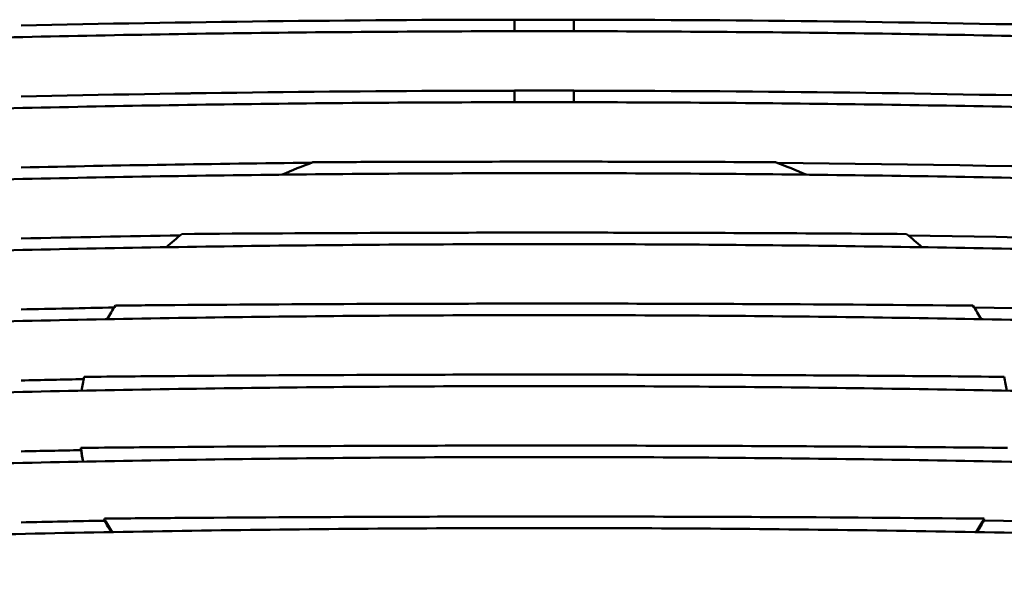
# Model space of a CAD drawing. Units: millimetres. Extents: x 0 to 2625, y 0 to 1856.
# Drawn here: x 2042 to 2068, y 1420 to 1435 of the extents above; entities that cross this region are included whole.
import ezdxf

# ---------------------------------------------------------------- set-up
doc = ezdxf.new("R2010")
doc.units = ezdxf.units.MM
doc.header["$LTSCALE"] = 6.25
doc.layers.add('Visible (ISO)', color=7, linetype='Continuous', lineweight=50)

msp = doc.modelspace()

# ---------------------------------------------------------------- linework, layer by layer
at = {"layer": 'Visible (ISO)'}
for p, q in [((2054.954, 1434.644), (2054.954, 1434.958)), ((2056.566, 1434.958), (2056.566, 1434.644)), ((2054.954, 1432.716), (2054.954, 1433.03)), ((2056.566, 1433.03), (2056.566, 1432.716))]:
    msp.add_line(p, q, dxfattribs=at)
for major_axis, start_param, end_param in [((12.631, 0), 2.09113, 2.169507), ((12.631, 0), 0.972086, 1.050463), ((12.631, 0), 2.463436, 2.518869), ((12.631, 0), 0.622723, 0.678157), ((-12.631, 0), 5.884763, 5.93384), ((12.631, 0), 0.349345, 0.398422), ((-12.631, 0), 6.133163, 6.17988), ((12.631, 0), 0.103305, 0.150023), ((-12.631, 0), 0.088278, 0.134682), ((-12.631, 0), 0.330922, 0.378948), ((12.631, 0), 5.904237, 5.952263)]:
    msp.add_ellipse((2055.76, 1424.041), major_axis=major_axis, ratio=0.642788, start_param=start_param, end_param=end_param, dxfattribs=at)
for points in [[(2041.553, 1434.799), (2046.019, 1434.899), (2050.487, 1434.952), (2054.954, 1434.958)], [(2054.954, 1434.958), (2050.487, 1434.952), (2046.02, 1434.899), (2041.553, 1434.799)], [(2054.954, 1434.958), (2055.223, 1434.958), (2055.492, 1434.958), (2055.76, 1434.958)], [(2054.954, 1434.958), (2054.954, 1434.958), (2054.954, 1434.958), (2054.954, 1434.958)], [(2055.76, 1434.958), (2056.029, 1434.958), (2056.298, 1434.958), (2056.566, 1434.958)], [(2056.566, 1434.958), (2065.969, 1434.946), (2075.368, 1434.727), (2084.761, 1434.302)], [(2056.566, 1434.958), (2056.566, 1434.958), (2056.566, 1434.958), (2056.566, 1434.958)], [(2041.553, 1432.871), (2046.019, 1432.971), (2050.487, 1433.023), (2054.954, 1433.029)], [(2054.954, 1433.029), (2050.487, 1433.024), (2046.02, 1432.971), (2041.553, 1432.871)], [(2054.954, 1433.03), (2055.223, 1433.03), (2055.492, 1433.03), (2055.76, 1433.03)], [(2054.954, 1433.029), (2054.954, 1433.029), (2054.954, 1433.03), (2054.954, 1433.03)], [(2055.76, 1433.03), (2056.029, 1433.03), (2056.298, 1433.03), (2056.566, 1433.03)], [(2056.566, 1433.03), (2056.566, 1433.03), (2056.566, 1433.029), (2056.566, 1433.029)], [(2056.566, 1433.029), (2065.969, 1433.018), (2075.368, 1432.799), (2084.761, 1432.373)], [(2041.553, 1430.942), (2044.18, 1431.001), (2046.808, 1431.044), (2049.437, 1431.07)], [(2049.437, 1431.07), (2046.809, 1431.044), (2044.181, 1431.001), (2041.553, 1430.942)], [(2054.954, 1431.101), (2055.223, 1431.101), (2055.492, 1431.101), (2055.76, 1431.101)], [(2055.76, 1431.101), (2056.029, 1431.101), (2056.298, 1431.101), (2056.566, 1431.101)], [(2062.082, 1431.071), (2069.645, 1430.996), (2077.205, 1430.787), (2084.761, 1430.445)], [(2041.553, 1429.014), (2042.994, 1429.046), (2044.434, 1429.073), (2045.875, 1429.096)], [(2045.876, 1429.096), (2044.435, 1429.074), (2042.994, 1429.046), (2041.553, 1429.014)], [(2054.954, 1429.173), (2055.223, 1429.173), (2055.492, 1429.173), (2055.76, 1429.173)], [(2055.76, 1429.173), (2056.029, 1429.173), (2056.298, 1429.173), (2056.566, 1429.173)], [(2065.644, 1429.097), (2072.018, 1428.999), (2078.391, 1428.805), (2084.761, 1428.517)], [(2041.553, 1427.086), (2042.396, 1427.104), (2043.24, 1427.122), (2044.083, 1427.137)], [(2044.084, 1427.137), (2043.24, 1427.122), (2042.396, 1427.104), (2041.553, 1427.086)], [(2054.954, 1427.245), (2055.223, 1427.245), (2055.492, 1427.245), (2055.76, 1427.245)], [(2055.76, 1427.245), (2056.029, 1427.245), (2056.298, 1427.245), (2056.566, 1427.245)], [(2067.436, 1427.139), (2073.213, 1427.033), (2078.988, 1426.85), (2084.761, 1426.588)], [(2054.954, 1425.316), (2055.223, 1425.316), (2055.492, 1425.316), (2055.76, 1425.316)], [(2055.76, 1425.316), (2056.029, 1425.316), (2056.298, 1425.316), (2056.566, 1425.316)], [(2041.553, 1425.157), (2042.121, 1425.17), (2042.689, 1425.182), (2043.257, 1425.193)], [(2043.257, 1425.193), (2042.689, 1425.182), (2042.121, 1425.17), (2041.553, 1425.157)], [(2054.954, 1423.388), (2055.223, 1423.388), (2055.492, 1423.388), (2055.76, 1423.388)], [(2055.76, 1423.388), (2056.029, 1423.388), (2056.298, 1423.388), (2056.566, 1423.388)], [(2041.553, 1423.229), (2042.096, 1423.241), (2042.639, 1423.252), (2043.183, 1423.263)], [(2043.183, 1423.263), (2042.639, 1423.252), (2042.096, 1423.241), (2041.553, 1423.229)], [(2043.183, 1423.263), (2043.181, 1423.284), (2043.18, 1423.305), (2043.178, 1423.326)], [(2043.183, 1423.263), (2043.197, 1423.159), (2043.215, 1423.055), (2043.235, 1422.951)], [(2043.183, 1423.263), (2043.183, 1423.263), (2043.183, 1423.263), (2043.183, 1423.263)], [(2041.553, 1421.3), (2042.308, 1421.317), (2043.064, 1421.333), (2043.819, 1421.347)], [(2043.819, 1421.347), (2043.064, 1421.333), (2042.308, 1421.317), (2041.553, 1421.3)], [(2043.819, 1421.347), (2043.818, 1421.366), (2043.816, 1421.385), (2043.815, 1421.403)], [(2043.819, 1421.347), (2043.875, 1421.243), (2043.935, 1421.14), (2043.997, 1421.037)], [(2043.819, 1421.347), (2043.819, 1421.347), (2043.819, 1421.347), (2043.819, 1421.347)], [(2054.954, 1421.459), (2055.223, 1421.46), (2055.492, 1421.46), (2055.76, 1421.46)], [(2055.76, 1421.46), (2056.029, 1421.46), (2056.298, 1421.46), (2056.566, 1421.459)], [(2067.523, 1421.037), (2067.586, 1421.14), (2067.645, 1421.244), (2067.701, 1421.349)], [(2067.706, 1421.403), (2067.704, 1421.385), (2067.703, 1421.367), (2067.701, 1421.349)], [(2067.701, 1421.349), (2073.39, 1421.243), (2079.076, 1421.061), (2084.761, 1420.803)]]:
    msp.add_open_spline(points, degree=3, dxfattribs=at)
for points, knots in [([(2095.474, 1433.401), (2094.152, 1433.483), (2092.83, 1433.562), (2090.185, 1433.711), (2088.862, 1433.782), (2086.216, 1433.915), (2084.893, 1433.977), (2082.246, 1434.093), (2080.922, 1434.147), (2078.275, 1434.247), (2076.951, 1434.292), (2074.303, 1434.375), (2072.979, 1434.412), (2070.331, 1434.479), (2069.006, 1434.508), (2066.357, 1434.558), (2065.033, 1434.579), (2062.384, 1434.612), (2061.059, 1434.624), (2058.41, 1434.641), (2057.085, 1434.645), (2054.436, 1434.645), (2053.111, 1434.641), (2050.462, 1434.624), (2049.137, 1434.612), (2046.488, 1434.579), (2045.163, 1434.558), (2042.514, 1434.508), (2041.19, 1434.479), (2038.542, 1434.412), (2037.217, 1434.375), (2034.569, 1434.292), (2033.246, 1434.247), (2030.598, 1434.147), (2029.275, 1434.093), (2025.966, 1433.948), (2023.982, 1433.851), (2020.013, 1433.64), (2018.03, 1433.525), (2016.047, 1433.401)], [0, 0, 0, 0, 0.397343, 0.397343, 0.794685, 0.794685, 1.192028, 1.192028, 1.58937, 1.58937, 1.986713, 1.986713, 2.384055, 2.384055, 2.781398, 2.781398, 3.17874, 3.17874, 3.576083, 3.576083, 3.973425, 3.973425, 4.370768, 4.370768, 4.76811, 4.76811, 5.165453, 5.165453, 5.562795, 5.562795, 5.960138, 5.960138, 6.35748, 6.35748, 6.754823, 6.754823, 7.350837, 7.350837, 7.94685, 7.94685, 7.94685, 7.94685]), ([(2095.474, 1431.472), (2094.152, 1431.555), (2092.83, 1431.634), (2090.185, 1431.783), (2088.862, 1431.854), (2086.216, 1431.986), (2084.893, 1432.048), (2082.246, 1432.165), (2080.922, 1432.219), (2078.275, 1432.318), (2076.951, 1432.364), (2074.303, 1432.447), (2072.979, 1432.484), (2070.331, 1432.551), (2069.006, 1432.58), (2066.357, 1432.629), (2065.033, 1432.65), (2062.384, 1432.683), (2061.059, 1432.696), (2058.41, 1432.712), (2057.085, 1432.717), (2054.436, 1432.717), (2053.111, 1432.712), (2050.462, 1432.696), (2049.137, 1432.683), (2046.488, 1432.65), (2045.163, 1432.629), (2042.514, 1432.58), (2041.19, 1432.551), (2038.542, 1432.484), (2037.217, 1432.447), (2034.569, 1432.364), (2033.246, 1432.318), (2030.598, 1432.219), (2029.275, 1432.165), (2025.966, 1432.019), (2023.982, 1431.923), (2020.013, 1431.712), (2018.03, 1431.597), (2016.047, 1431.472)], [0, 0, 0, 0, 0.397343, 0.397343, 0.794685, 0.794685, 1.192028, 1.192028, 1.58937, 1.58937, 1.986713, 1.986713, 2.384055, 2.384055, 2.781398, 2.781398, 3.17874, 3.17874, 3.576083, 3.576083, 3.973425, 3.973425, 4.370768, 4.370768, 4.76811, 4.76811, 5.165453, 5.165453, 5.562795, 5.562795, 5.960138, 5.960138, 6.35748, 6.35748, 6.754823, 6.754823, 7.350837, 7.350837, 7.94685, 7.94685, 7.94685, 7.94685]), ([(2049.481, 1431.086), (2050.112, 1431.089), (2050.743, 1431.092), (2052.506, 1431.098), (2053.637, 1431.1), (2054.831, 1431.101), (2054.892, 1431.101), (2054.954, 1431.101)], [-1.9411417, -1.9411417, -1.9411417, -1.9411417, -1.7518074, -1.7518074, -1.4122966, -1.4122966, -1.3937617, -1.3937617, -1.3937617, -1.3937617]), ([(2056.566, 1431.101), (2056.978, 1431.101), (2057.39, 1431.101), (2059.077, 1431.098), (2060.353, 1431.094), (2061.765, 1431.087), (2061.903, 1431.087), (2062.04, 1431.086)], [-1.2325578, -1.2325578, -1.2325578, -1.2325578, -1.1090432, -1.1090432, -0.7263639, -0.7263639, -0.6851778, -0.6851778, -0.6851778, -0.6851778]), ([(2095.474, 1429.544), (2094.152, 1429.627), (2092.83, 1429.705), (2090.185, 1429.855), (2088.862, 1429.925), (2086.216, 1430.058), (2084.893, 1430.12), (2082.246, 1430.236), (2080.922, 1430.29), (2078.275, 1430.39), (2076.951, 1430.435), (2074.303, 1430.518), (2072.979, 1430.556), (2070.331, 1430.622), (2069.006, 1430.651), (2066.357, 1430.701), (2065.033, 1430.722), (2062.384, 1430.755), (2061.059, 1430.767), (2058.41, 1430.784), (2057.085, 1430.788), (2054.436, 1430.788), (2053.111, 1430.784), (2050.462, 1430.767), (2049.137, 1430.755), (2046.488, 1430.722), (2045.163, 1430.701), (2042.514, 1430.651), (2041.19, 1430.622), (2038.542, 1430.556), (2037.217, 1430.518), (2034.569, 1430.435), (2033.246, 1430.39), (2030.598, 1430.29), (2029.275, 1430.236), (2025.966, 1430.091), (2023.982, 1429.995), (2020.013, 1429.783), (2018.03, 1429.668), (2016.047, 1429.544)], [0, 0, 0, 0, 0.397343, 0.397343, 0.794685, 0.794685, 1.192028, 1.192028, 1.58937, 1.58937, 1.986713, 1.986713, 2.384055, 2.384055, 2.781398, 2.781398, 3.17874, 3.17874, 3.576083, 3.576083, 3.973425, 3.973425, 4.370768, 4.370768, 4.76811, 4.76811, 5.165453, 5.165453, 5.562795, 5.562795, 5.960138, 5.960138, 6.35748, 6.35748, 6.754823, 6.754823, 7.350837, 7.350837, 7.94685, 7.94685, 7.94685, 7.94685]), ([(2045.924, 1429.135), (2047.741, 1429.149), (2049.557, 1429.159), (2052.506, 1429.169), (2053.637, 1429.172), (2054.831, 1429.173), (2054.892, 1429.173), (2054.954, 1429.173)], [-2.2968, -2.2968, -2.2968, -2.2968, -1.7518074, -1.7518074, -1.4122966, -1.4122966, -1.3937617, -1.3937617, -1.3937617, -1.3937617]), ([(2056.566, 1429.173), (2056.978, 1429.173), (2057.39, 1429.172), (2059.077, 1429.169), (2060.353, 1429.165), (2062.951, 1429.153), (2064.274, 1429.145), (2065.596, 1429.135)], [-1.2325578, -1.2325578, -1.2325578, -1.2325578, -1.1090432, -1.1090432, -0.7263639, -0.7263639, -0.3295194, -0.3295194, -0.3295194, -0.3295194]), ([(2095.474, 1427.615), (2094.152, 1427.698), (2092.83, 1427.777), (2090.185, 1427.926), (2088.862, 1427.997), (2086.216, 1428.13), (2084.893, 1428.192), (2082.246, 1428.308), (2080.922, 1428.362), (2078.275, 1428.461), (2076.951, 1428.507), (2074.303, 1428.59), (2072.979, 1428.627), (2070.331, 1428.694), (2069.006, 1428.723), (2066.357, 1428.773), (2065.033, 1428.793), (2062.384, 1428.827), (2061.059, 1428.839), (2058.41, 1428.856), (2057.085, 1428.86), (2054.436, 1428.86), (2053.111, 1428.856), (2050.462, 1428.839), (2049.137, 1428.827), (2046.488, 1428.793), (2045.163, 1428.773), (2042.514, 1428.723), (2041.19, 1428.694), (2038.542, 1428.627), (2037.217, 1428.59), (2034.569, 1428.507), (2033.246, 1428.461), (2030.598, 1428.362), (2029.275, 1428.308), (2025.966, 1428.163), (2023.982, 1428.066), (2020.013, 1427.855), (2018.03, 1427.74), (2016.047, 1427.615)], [0, 0, 0, 0, 0.397343, 0.397343, 0.794685, 0.794685, 1.192028, 1.192028, 1.58937, 1.58937, 1.986713, 1.986713, 2.384055, 2.384055, 2.781398, 2.781398, 3.17874, 3.17874, 3.576083, 3.576083, 3.973425, 3.973425, 4.370768, 4.370768, 4.76811, 4.76811, 5.165453, 5.165453, 5.562795, 5.562795, 5.960138, 5.960138, 6.35748, 6.35748, 6.754823, 6.754823, 7.350837, 7.350837, 7.94685, 7.94685, 7.94685, 7.94685]), ([(2044.119, 1427.191), (2044.655, 1427.196), (2045.192, 1427.201), (2047.61, 1427.22), (2049.492, 1427.231), (2052.506, 1427.241), (2053.637, 1427.243), (2054.831, 1427.244), (2054.892, 1427.244), (2054.954, 1427.245)], [-2.477369, -2.477369, -2.477369, -2.477369, -2.316345, -2.316345, -1.751807, -1.751807, -1.412297, -1.412297, -1.393762, -1.393762, -1.393762, -1.393762]), ([(2056.566, 1427.245), (2056.978, 1427.244), (2057.39, 1427.244), (2059.077, 1427.241), (2060.353, 1427.237), (2063.553, 1427.222), (2065.477, 1427.209), (2067.402, 1427.191)], [-1.232558, -1.232558, -1.232558, -1.232558, -1.109043, -1.109043, -0.726364, -0.726364, -0.148951, -0.148951, -0.148951, -0.148951]), ([(2095.474, 1425.687), (2094.152, 1425.77), (2092.83, 1425.849), (2090.185, 1425.998), (2088.862, 1426.068), (2086.216, 1426.201), (2084.893, 1426.263), (2082.246, 1426.38), (2080.922, 1426.433), (2078.275, 1426.533), (2076.951, 1426.579), (2074.303, 1426.662), (2072.979, 1426.699), (2070.331, 1426.765), (2069.006, 1426.795), (2066.357, 1426.844), (2065.033, 1426.865), (2062.384, 1426.898), (2061.059, 1426.911), (2058.41, 1426.927), (2057.085, 1426.931), (2054.436, 1426.931), (2053.111, 1426.927), (2050.462, 1426.911), (2049.137, 1426.898), (2046.488, 1426.865), (2045.163, 1426.844), (2042.514, 1426.795), (2041.19, 1426.765), (2038.542, 1426.699), (2037.217, 1426.662), (2034.569, 1426.579), (2033.246, 1426.533), (2030.598, 1426.433), (2029.275, 1426.38), (2025.966, 1426.234), (2023.982, 1426.138), (2020.013, 1425.926), (2018.03, 1425.811), (2016.047, 1425.687)], [0, 0, 0, 0, 0.397343, 0.397343, 0.794685, 0.794685, 1.192028, 1.192028, 1.58937, 1.58937, 1.986713, 1.986713, 2.384055, 2.384055, 2.781398, 2.781398, 3.17874, 3.17874, 3.576083, 3.576083, 3.973425, 3.973425, 4.370768, 4.370768, 4.76811, 4.76811, 5.165453, 5.165453, 5.562795, 5.562795, 5.960138, 5.960138, 6.35748, 6.35748, 6.754823, 6.754823, 7.350837, 7.350837, 7.94685, 7.94685, 7.94685, 7.94685]), ([(2043.271, 1425.255), (2044.09, 1425.263), (2044.909, 1425.27), (2047.61, 1425.292), (2049.492, 1425.302), (2052.506, 1425.313), (2053.637, 1425.315), (2054.831, 1425.316), (2054.892, 1425.316), (2054.954, 1425.316)], [-2.562124, -2.562124, -2.562124, -2.562124, -2.316345, -2.316345, -1.751807, -1.751807, -1.412297, -1.412297, -1.393762, -1.393762, -1.393762, -1.393762]), ([(2056.566, 1425.316), (2056.978, 1425.316), (2057.39, 1425.315), (2059.077, 1425.313), (2060.353, 1425.309), (2063.835, 1425.293), (2066.042, 1425.277), (2068.249, 1425.255)], [-1.232558, -1.232558, -1.232558, -1.232558, -1.109043, -1.109043, -0.726364, -0.726364, -0.064195, -0.064195, -0.064195, -0.064195]), ([(2095.474, 1423.759), (2094.152, 1423.842), (2092.83, 1423.92), (2090.185, 1424.07), (2088.862, 1424.14), (2086.216, 1424.273), (2084.893, 1424.335), (2082.246, 1424.451), (2080.922, 1424.505), (2078.275, 1424.605), (2076.951, 1424.65), (2074.303, 1424.733), (2072.979, 1424.771), (2070.331, 1424.837), (2069.006, 1424.866), (2066.357, 1424.916), (2065.033, 1424.937), (2062.384, 1424.97), (2061.059, 1424.982), (2058.41, 1424.999), (2057.085, 1425.003), (2054.436, 1425.003), (2053.111, 1424.999), (2050.462, 1424.982), (2049.137, 1424.97), (2046.488, 1424.937), (2045.163, 1424.916), (2042.514, 1424.866), (2041.19, 1424.837), (2038.542, 1424.771), (2037.217, 1424.733), (2034.569, 1424.65), (2033.246, 1424.605), (2030.598, 1424.505), (2029.275, 1424.451), (2025.966, 1424.306), (2023.982, 1424.21), (2020.013, 1423.998), (2018.03, 1423.883), (2016.047, 1423.759)], [0, 0, 0, 0, 0.397343, 0.397343, 0.794685, 0.794685, 1.192028, 1.192028, 1.58937, 1.58937, 1.986713, 1.986713, 2.384055, 2.384055, 2.781398, 2.781398, 3.17874, 3.17874, 3.576083, 3.576083, 3.973425, 3.973425, 4.370768, 4.370768, 4.76811, 4.76811, 5.165453, 5.165453, 5.562795, 5.562795, 5.960138, 5.960138, 6.35748, 6.35748, 6.754823, 6.754823, 7.350837, 7.350837, 7.94685, 7.94685, 7.94685, 7.94685]), ([(2043.178, 1423.326), (2044.029, 1423.334), (2044.879, 1423.342), (2047.61, 1423.363), (2049.492, 1423.374), (2052.506, 1423.384), (2053.637, 1423.387), (2054.831, 1423.388), (2054.892, 1423.388), (2054.954, 1423.388)], [-2.571394, -2.571394, -2.571394, -2.571394, -2.316345, -2.316345, -1.751807, -1.751807, -1.412297, -1.412297, -1.393762, -1.393762, -1.393762, -1.393762]), ([(2056.566, 1423.388), (2056.978, 1423.388), (2057.39, 1423.387), (2059.077, 1423.384), (2060.353, 1423.38), (2063.866, 1423.364), (2066.104, 1423.348), (2068.342, 1423.326)], [-1.232558, -1.232558, -1.232558, -1.232558, -1.109043, -1.109043, -0.726364, -0.726364, -0.054925, -0.054925, -0.054925, -0.054925]), ([(2095.474, 1421.83), (2094.152, 1421.913), (2092.83, 1421.992), (2090.185, 1422.141), (2088.862, 1422.212), (2086.216, 1422.344), (2084.893, 1422.407), (2082.246, 1422.523), (2080.922, 1422.577), (2078.275, 1422.676), (2076.951, 1422.722), (2074.303, 1422.805), (2072.979, 1422.842), (2070.331, 1422.909), (2069.006, 1422.938), (2066.357, 1422.988), (2065.033, 1423.008), (2062.384, 1423.042), (2061.059, 1423.054), (2058.41, 1423.071), (2057.085, 1423.075), (2054.436, 1423.075), (2053.111, 1423.071), (2050.462, 1423.054), (2049.137, 1423.042), (2046.488, 1423.008), (2045.163, 1422.988), (2042.514, 1422.938), (2041.19, 1422.909), (2038.542, 1422.842), (2037.217, 1422.805), (2034.569, 1422.722), (2033.246, 1422.676), (2030.598, 1422.577), (2029.275, 1422.523), (2025.966, 1422.378), (2023.982, 1422.281), (2020.013, 1422.07), (2018.03, 1421.955), (2016.047, 1421.83)], [0, 0, 0, 0, 0.397343, 0.397343, 0.794685, 0.794685, 1.192028, 1.192028, 1.58937, 1.58937, 1.986713, 1.986713, 2.384055, 2.384055, 2.781398, 2.781398, 3.17874, 3.17874, 3.576083, 3.576083, 3.973425, 3.973425, 4.370768, 4.370768, 4.76811, 4.76811, 5.165453, 5.165453, 5.562795, 5.562795, 5.960138, 5.960138, 6.35748, 6.35748, 6.754823, 6.754823, 7.350837, 7.350837, 7.94685, 7.94685, 7.94685, 7.94685]), ([(2043.815, 1421.403), (2044.453, 1421.409), (2045.091, 1421.415), (2047.61, 1421.435), (2049.492, 1421.446), (2052.506, 1421.456), (2053.637, 1421.458), (2054.831, 1421.459), (2054.892, 1421.459), (2054.954, 1421.459)], [-2.507773, -2.507773, -2.507773, -2.507773, -2.316345, -2.316345, -1.751807, -1.751807, -1.412297, -1.412297, -1.393762, -1.393762, -1.393762, -1.393762]), ([(2056.566, 1421.459), (2056.978, 1421.459), (2057.39, 1421.459), (2059.077, 1421.456), (2060.353, 1421.452), (2063.654, 1421.437), (2065.68, 1421.422), (2067.706, 1421.403)], [-1.232558, -1.232558, -1.232558, -1.232558, -1.109043, -1.109043, -0.726364, -0.726364, -0.118546, -0.118546, -0.118546, -0.118546]), ([(2140.557, 1415.462), (2139.152, 1415.651), (2137.747, 1415.835), (2134.936, 1416.194), (2133.529, 1416.369), (2130.715, 1416.709), (2129.308, 1416.875), (2126.491, 1417.196), (2125.083, 1417.352), (2122.264, 1417.655), (2120.854, 1417.802), (2118.034, 1418.086), (2116.623, 1418.223), (2113.801, 1418.488), (2112.389, 1418.616), (2109.565, 1418.863), (2108.152, 1418.981), (2105.327, 1419.209), (2103.913, 1419.318), (2101.086, 1419.527), (2099.672, 1419.626), (2096.843, 1419.816), (2095.429, 1419.906), (2092.599, 1420.077), (2091.183, 1420.158), (2088.352, 1420.31), (2086.936, 1420.381), (2084.104, 1420.514), (2082.688, 1420.576), (2079.855, 1420.69), (2078.438, 1420.742), (2075.605, 1420.837), (2074.187, 1420.88), (2071.353, 1420.956), (2069.936, 1420.99), (2067.101, 1421.047), (2065.684, 1421.07), (2062.849, 1421.108), (2061.431, 1421.123), (2058.596, 1421.142), (2057.178, 1421.146), (2054.343, 1421.146), (2052.925, 1421.142), (2050.09, 1421.123), (2048.672, 1421.108), (2045.837, 1421.07), (2044.419, 1421.047), (2041.585, 1420.99), (2040.167, 1420.956), (2037.333, 1420.88), (2035.916, 1420.837), (2033.082, 1420.742), (2031.666, 1420.69), (2028.833, 1420.576), (2027.416, 1420.514), (2024.584, 1420.381), (2023.168, 1420.31), (2020.337, 1420.158), (2018.922, 1420.077), (2016.092, 1419.906), (2014.677, 1419.816), (2011.849, 1419.626), (2010.435, 1419.527), (2007.607, 1419.318), (2006.194, 1419.209), (2003.368, 1418.981), (2001.956, 1418.863), (1999.308, 1418.632), (1998.073, 1418.52), (1994.677, 1418.204), (1992.517, 1417.992), (1988.739, 1417.601), (1987.12, 1417.427), (1984.289, 1417.112), (1983.076, 1416.974), (1980.045, 1416.62), (1978.227, 1416.399), (1974.594, 1415.942), (1972.778, 1415.706), (1970.964, 1415.462)], [0, 0, 0, 0, 0.425237, 0.425237, 0.850475, 0.850475, 1.275712, 1.275712, 1.700949, 1.700949, 2.126187, 2.126187, 2.551424, 2.551424, 2.976661, 2.976661, 3.401898, 3.401898, 3.827136, 3.827136, 4.252373, 4.252373, 4.67761, 4.67761, 5.102848, 5.102848, 5.528085, 5.528085, 5.953322, 5.953322, 6.37856, 6.37856, 6.803797, 6.803797, 7.229034, 7.229034, 7.654271, 7.654271, 8.079509, 8.079509, 8.504746, 8.504746, 8.929983, 8.929983, 9.355221, 9.355221, 9.780458, 9.780458, 10.205695, 10.205695, 10.630933, 10.630933, 11.05617, 11.05617, 11.481407, 11.481407, 11.906644, 11.906644, 12.331882, 12.331882, 12.757119, 12.757119, 13.182356, 13.182356, 13.607594, 13.607594, 14.032831, 14.032831, 14.404914, 14.404914, 15.056058, 15.056058, 15.544417, 15.544417, 15.910686, 15.910686, 16.460089, 16.460089, 17.009492, 17.009492, 17.009492, 17.009492])]:
    msp.add_open_spline(points, degree=3, knots=knots, dxfattribs=at)

doc.saveas('drawing.dxf')
